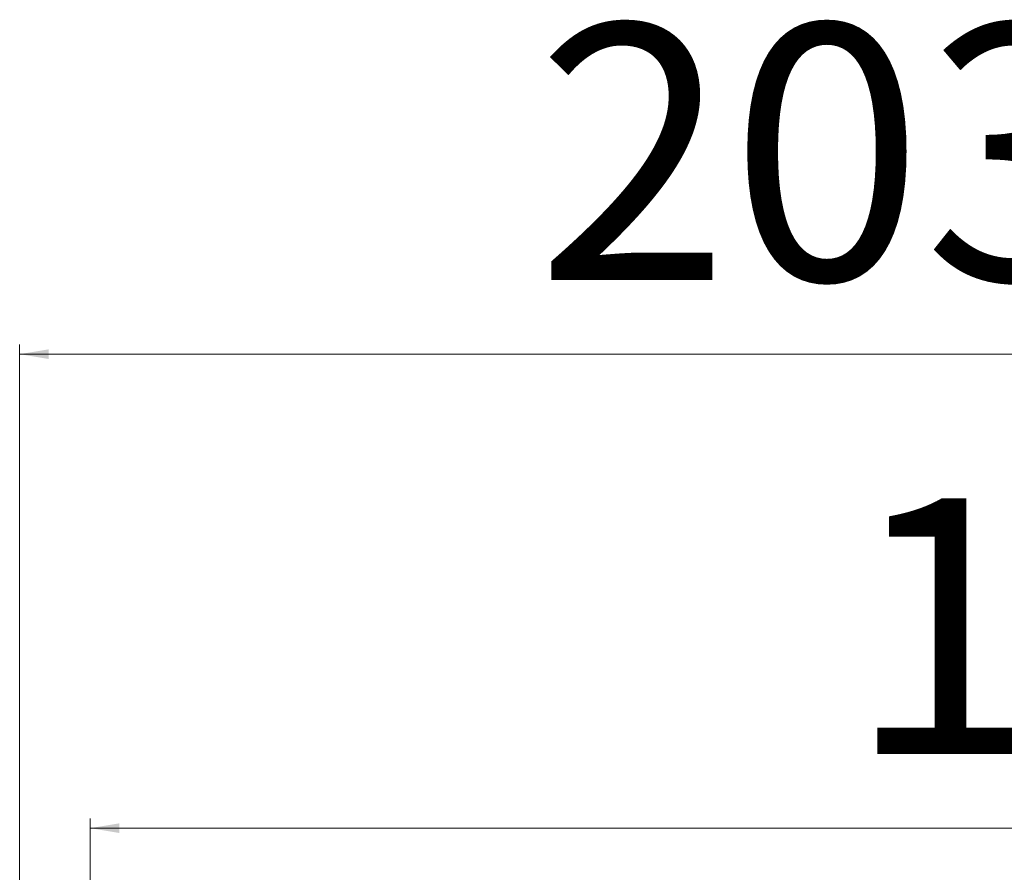
# Model space of a CAD drawing. Units: millimetres. Extents: x 115 to 2626, y 105 to 1901.
# Drawn here: x 1465 to 1567, y 1806 to 1894 of the extents above; entities that cross this region are included whole.
import ezdxf

# ---------------------------------------------------------------- set-up
doc = ezdxf.new("R2010")
doc.units = ezdxf.units.MM
doc.styles.add('SLDTEXTSTYLE0', font='TXT', dxfattribs={"width": 0.605})
doc.dimstyles.new('SLDDIMSTYLE0', dxfattribs={"dimtxt": 25.683187, "dimasz": 3, "dimexe": 0, "dimexo": 0.0625, "dimgap": 6.420797, "dimtad": 2, "dimdec": 0, "dimrnd": 1e-09, "dimzin": 12, "dimdsep": 46, "dimtxsty": 'SLDTEXTSTYLE0', "dimsah": 1, "dimcen": 0.09, "dimadec": 0, "dimazin": 3, "dimtfac": 1, "dimtdec": 3, "dimtofl": 0, "dimtmove": 0, "dimatfit": 3, "dimfxl": 1, "dimfrac": 2, "dimtolj": 1, "dimtzin": 12, "dimarcsym": 0})

# ---------------------------------------------------------------- blocks, each defined once
blk = doc.blocks.new('_D_3')
at = {"color": 7, "linetype": 'Continuous', "lineweight": 18}
for p, q in [((1472.55, 1763.79), (1472.55, 1811.29)), ((1643.75, 1763.85), (1643.75, 1811.29)), ((1472.55, 1810.29), (1643.75, 1810.29))]:
    blk.add_line(p, q, dxfattribs=at)
for points in [[(1472.55, 1810.29), (1475.55, 1809.79), (1475.55, 1810.79)], [(1643.75, 1810.29), (1640.75, 1810.79), (1640.75, 1809.79)]]:
    blk.add_solid(points, dxfattribs=at)
at = {"color": 7, "linetype": 'Continuous', "lineweight": 18, "insert": (1550.71, 1844.4), "char_height": 26.458, "attachment_point": 1, "style": 'SLDTEXTSTYLE0'}
blk.add_mtext('171', dxfattribs=at)
blk = doc.blocks.new('_D_4')
at = {"color": 7, "linetype": 'Continuous', "lineweight": 18}
for p, q in [((1465.25, 1726.29), (1465.25, 1860.29)), ((1668.35, 1765.29), (1668.35, 1860.29)), ((1465.25, 1859.29), (1668.35, 1859.29))]:
    blk.add_line(p, q, dxfattribs=at)
for points in [[(1465.25, 1859.29), (1468.25, 1858.79), (1468.25, 1859.79)], [(1668.35, 1859.29), (1665.35, 1859.79), (1665.35, 1858.79)]]:
    blk.add_solid(points, dxfattribs=at)
at = {"color": 7, "linetype": 'Continuous', "lineweight": 18, "insert": (1518.61, 1893.4), "char_height": 26.458, "attachment_point": 1, "style": 'SLDTEXTSTYLE0'}
blk.add_mtext('203', dxfattribs=at)

msp = doc.modelspace()

# ---------------------------------------------------------------- dimensions: what is measured, and where the dimension line sits
at = {"color": 7, "linetype": 'Continuous', "lineweight": 18}
for base, p1, p2, picture, middle in [((1668.35, 1859.29), (1465.25, 1726.29), (1668.35, 1765.29), '_D_4', (1542.72, 1859.29)), ((1643.75, 1810.29), (1472.55, 1763.79), (1643.75, 1763.85), '_D_3', (1574.82, 1810.29))]:
    dim = msp.add_linear_dim(base=base, p1=p1, p2=p2, dimstyle='SLDDIMSTYLE0', dxfattribs=at)
    dim.commit()
    dim.dimension.update_dxf_attribs({"geometry": picture, "text_midpoint": middle, "dimtype": 160})

doc.saveas('drawing.dxf')
